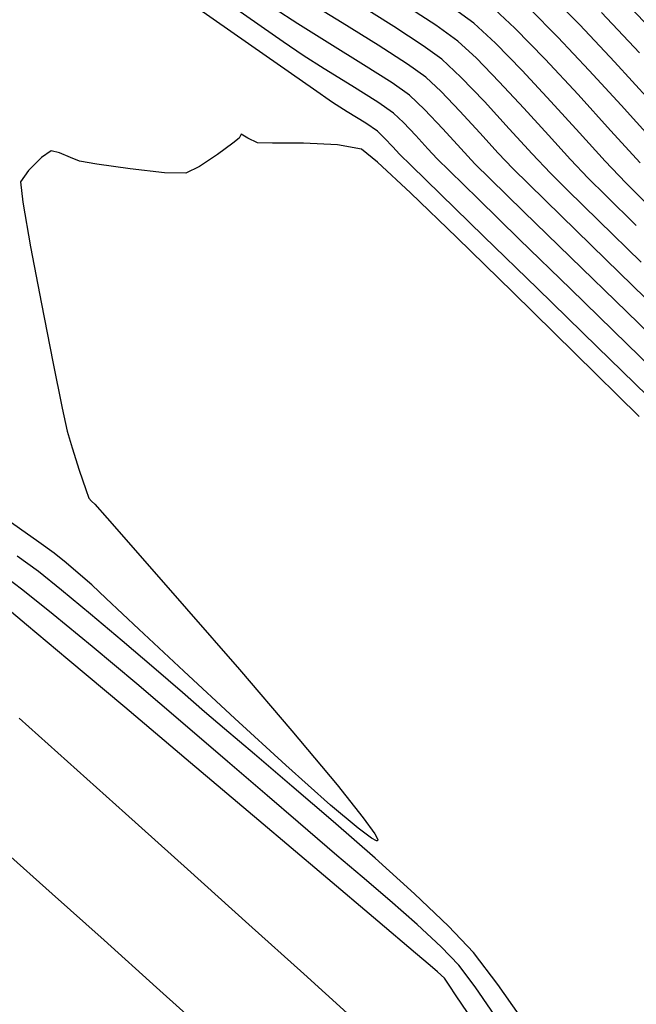
# Model space of a CAD drawing. Units: metres. Extents: x 751400 to 754535, y 8571653 to 8573688.
# Drawn here: x 751770 to 751781, y 8571771 to 8571788 of the extents above; entities that cross this region are included whole.
import ezdxf

# ---------------------------------------------------------------- set-up
doc = ezdxf.new("R2010")
doc.units = ezdxf.units.M
doc.layers.add('CONT-MJR', color=30, linetype='Continuous')
doc.layers.add('CONT-MNR', color=124, linetype='Continuous')

msp = doc.modelspace()

# ---------------------------------------------------------------- linework, layer by layer
at = {"layer": 'CONT-MJR'}
for points, elevation in [([(751774.8663209191, 8571787.722084748), (751774.4647434759, 8571787.979241109)], 1160), ([(751775.9644386729, 8571787.039726004), (751775.4021208361, 8571787.389129627)], 1160), ([(751776.9877018403, 8571786.290898997), (751776.7378098919, 8571786.528974239)], 1160), ([(751780.1054701318, 8571785.936908538), (751779.5594014854, 8571786.537352432)], 1155), ([(751777.5940406653, 8571785.633910414), (751777.2929565405, 8571785.96503774)], 1160), ([(751770.2556800597, 8571778.23085202), (751769.7621215488, 8571778.599736664)], 1165), ([(751771.4197861825, 8571777.28360977), (751770.7643280778, 8571777.824896254)], 1165), ([(751774.8714498959, 8571774.340959053), (751774.3509891189, 8571774.790152358)], 1165), ([(751775.5199752233, 8571773.782443373), (751775.1911016556, 8571774.063933738)], 1165), ([(751776.4043959791, 8571773.026977904), (751775.9407496823, 8571773.425058873)], 1165), ([(751776.8618850608, 8571772.623398118), (751776.4043959791, 8571773.026977904)], 1165), ([(751777.5622753667, 8571771.940532736), (751777.2641878744, 8571772.249517176)], 1165), ([(751777.8373449186, 8571771.577412037), (751777.5622753667, 8571771.940532736)], 1165), ([(751778.2372993813, 8571770.99544974), (751777.8373449186, 8571771.577412037)], 1165)]:
    msp.add_lwpolyline(points, dxfattribs=dict(at, elevation=elevation))
at = {"layer": 'CONT-MJR', "extrusion": (-0.6770178928524762, -0.7359665568200726, 0), "elevation": -6817516.541361799}
msp.add_lwpolyline([(-5249969.781987705, 1155), (-5249970.352440133, 1155)], dxfattribs=at)
at = {"layer": 'CONT-MJR', "extrusion": (-0.5278086923001196, -0.8493632817189813, 0), "elevation": -7677355.058925316}
msp.add_lwpolyline([(-3885733.469870205, 1160), (-3885734.100695589, 1160)], dxfattribs=at)
at = {"layer": 'CONT-MJR', "extrusion": (0.7165423014615901, 0.6975436403667715, 0), "elevation": 6517877.061059489}
msp.add_lwpolyline([(5617649.412620096, 1155.000000000001), (5617650.14222498, 1155.000000000001)], dxfattribs=at)
at = {"layer": 'CONT-MJR', "extrusion": (0.537284023365442, 0.8434013743386024, 0), "elevation": 7633374.18468578}
msp.add_lwpolyline([(3971434.776068152, 1160.000000000001), (3971435.346533434, 1160.000000000001)], dxfattribs=at)
at = {"layer": 'CONT-MJR', "extrusion": (0.7332563504527687, 0.679952295768377, 0), "elevation": 6379653.070980977}
msp.add_lwpolyline([(5774142.675912442, 1155), (5774143.486277369, 1155)], dxfattribs=at)
at = {"layer": 'CONT-MJR', "extrusion": (-0.5728633593605044, -0.8196508839147297, 0), "elevation": -7456537.752712964}
msp.add_lwpolyline([(-4294267.959056891, 1160), (-4294268.315598952, 1160)], dxfattribs=at)
at = {"layer": 'CONT-MJR', "extrusion": (0.7298055983612237, 0.6836547290852425, 0), "elevation": 6408793.288825089}
msp.add_lwpolyline([(5741781.283690067, 1160), (5741781.730194256, 1160)], dxfattribs=at)
at = {"layer": 'CONT-MJR', "extrusion": (0.7386976143364836, 0.6740369682544035, 0), "elevation": 6333038.77585598}
msp.add_lwpolyline([(5825229.506053526, 1155), (5825230.239112295, 1155)], dxfattribs=at)
at = {"layer": 'CONT-MJR', "extrusion": (0.730435443569877, 0.6829817441021957, 0), "elevation": 6403498.102687268}
msp.add_lwpolyline([(5747685.321771886, 1160), (5747685.669336406, 1160)], dxfattribs=at)
at = {"layer": 'CONT-MJR', "extrusion": (-0.7014873561153429, -0.7126818990337178, 0), "elevation": -6636318.926103773}
msp.add_lwpolyline([(-5477220.249454793, 1160.000000000001), (-5477220.610881794, 1160.000000000001)], dxfattribs=at)
at = {"layer": 'CONT-MJR', "extrusion": (0.6989322657986181, 0.7151878689027171, 0), "elevation": 6655878.700438781}
msp.add_lwpolyline([(5453433.84965513, 1160.000000000001), (5453434.631041809, 1160.000000000001)], dxfattribs=at)
at = {"layer": 'CONT-MJR', "extrusion": (-0.6981971263496668, -0.7159055613396696, 0), "elevation": -6661477.943262384}
msp.add_lwpolyline([(-5446591.747772513, 1160), (-5446592.846812372, 1160)], dxfattribs=at)
at = {"layer": 'CONT-MJR', "extrusion": (-0.6977920408261719, -0.7163004032943484, 0), "elevation": -6664557.908172362}
msp.add_lwpolyline([(-5442821.29379371, 1160), (-5442822.608177868, 1160)], dxfattribs=at)
at = {"layer": 'CONT-MJR', "extrusion": (-0.6974806879674281, -0.7166035793327322, 0), "elevation": -6666922.598383353}
msp.add_lwpolyline([(-5439923.095469145, 1160.000000000001), (-5439924.522888382, 1160.000000000001)], dxfattribs=at)
at = {"layer": 'CONT-MJR', "extrusion": (-0.6237926758153823, -0.7815898525435737, 0), "elevation": -7168563.662876924}
msp.add_lwpolyline([(-4759435.82504924, 1165), (-4759436.475835604, 1165)], dxfattribs=at)
at = {"layer": 'CONT-MJR', "extrusion": (-0.6432697669688234, -0.765639606410141, 0), "elevation": -7046484.01167805}
msp.add_lwpolyline([(-4938378.229611063, 1165), (-4938379.201780826, 1165)], dxfattribs=at)
at = {"layer": 'CONT-MJR', "extrusion": (-0.6472031277532085, -0.7623175922320461, 0), "elevation": -7020965.439237042}
msp.add_lwpolyline([(-4974590.50056984, 1165), (-4974591.517558999, 1165)], dxfattribs=at)
at = {"layer": 'CONT-MJR', "extrusion": (-0.6498576738623322, -0.7600559214440992, 0), "elevation": -7003574.519788109}
msp.add_lwpolyline([(-4999043.95360284, 1165), (-4999044.938095216, 1165)], dxfattribs=at)
at = {"layer": 'CONT-MJR', "extrusion": (-0.6518058529037286, -0.7583858715195338, 0), "elevation": -6990723.816736476}
msp.add_lwpolyline([(-5016997.931633022, 1165), (-5016998.806297624, 1165)], dxfattribs=at)
at = {"layer": 'CONT-MJR', "extrusion": (-0.6549221555742285, -0.7556963478395317, 0), "elevation": -6970012.583283873}
msp.add_lwpolyline([(-5045730.98073486, 1165), (-5045731.403724547, 1165)], dxfattribs=at)
at = {"layer": 'CONT-MJR', "extrusion": (-0.6473604549080997, -0.7621839944666762, 0), "elevation": -7019938.523767353}
msp.add_lwpolyline([(-4976035.554350736, 1165), (-4976036.106414885, 1165)], dxfattribs=at)
at = {"layer": 'CONT-MJR', "extrusion": (-0.6807580916228599, -0.7325083075911166, 0), "elevation": -6790672.83924432}
msp.add_lwpolyline([(-5284620.226931361, 1165), (-5284620.776143992, 1165)], dxfattribs=at)
at = {"layer": 'CONT-MNR'}
for points, elevation in [([(751775.6049222479, 8571787.742872588), (751774.9764391233, 8571788.132272612)], 1159), ([(751780.1681399003, 8571787.090291517), (751779.587562942, 8571787.70837089)], 1153), ([(751774.9535641051, 8571787.193824347), (751774.6196232341, 8571787.425231691)], 1161), ([(751778.6239619761, 8571786.942837633), (751778.1786312355, 8571787.400297632)], 1156), ([(751775.3051153542, 8571786.970011568), (751774.9535641051, 8571787.193824347)], 1161), ([(751780.7626847054, 8571786.440832827), (751780.1681399003, 8571787.090291517)], 1153), ([(751775.4423847344, 8571786.408407588), (751775.1278260795, 8571786.627476444)], 1162), ([(751775.6928888079, 8571786.250074247), (751775.4423847344, 8571786.408407588)], 1162), ([(751779.5839396223, 8571785.897482326), (751779.1061124965, 8571786.422889493)], 1156), ([(751776.6360966293, 8571786.067888007), (751776.4694465027, 8571786.226657704)], 1161), ([(751779.0624091128, 8571785.858056115), (751778.6528235076, 8571786.308426555)], 1157), ([(751773.91344212, 8571785.875435848), (751773.8832291544, 8571785.80825735)], 1163), ([(751774.0279280678, 8571785.808946736), (751773.91344212, 8571785.875435848)], 1163), ([(751776.3173818733, 8571785.810517466), (751776.2010831134, 8571785.924341166)], 1162), ([(751778.220248633, 8571785.558623495), (751777.91190858, 8571785.897610819)], 1159), ([(751773.8832291544, 8571785.80825735), (751773.7725930095, 8571785.722845983)], 1163), ([(751774.1854818609, 8571785.72909277), (751774.0279280678, 8571785.808946736)], 1163), ([(751775.5281021476, 8571785.697955728), (751774.9568700976, 8571785.724117003)], 1163), ([(751770.7327513304, 8571785.593843132), (751770.567735387, 8571785.481279384)], 1163), ([(751771.0540990536, 8571785.483626032), (751770.8716190902, 8571785.564438518)], 1163), ([(751776.1982158481, 8571785.406228863), (751775.9334483087, 8571785.621259186)], 1163), ([(751776.7609729342, 8571785.35011431), (751776.5661058353, 8571785.540851781)], 1162), ([(751777.1987633615, 8571785.460444374), (751777.0404571639, 8571785.629749717)], 1161), ([(751778.4640784145, 8571785.299629562), (751778.220248633, 8571785.558623495)], 1159), ([(751770.567735387, 8571785.481279384), (751770.3490949048, 8571785.267558131)], 1163), ([(751771.2035981902, 8571785.423845574), (751771.0540990536, 8571785.483626032)], 1163), ([(751772.0528948694, 8571785.294256156), (751771.4966416091, 8571785.374484982)], 1163), ([(751773.2170490159, 8571785.335238365), (751772.9850683527, 8571785.222251166)], 1163), ([(751776.7507037644, 8571784.892625429), (751776.1982158481, 8571785.406228863)], 1163), ([(751777.2535930002, 8571784.869410854), (751776.7609729342, 8571785.35011431)], 1162), ([(751772.9850683527, 8571785.222251166), (751772.6298673307, 8571785.228423437)], 1163), ([(751779.3778710653, 8571784.941154232), (751779.096735941, 8571785.219222156)], 1158), ([(751780.719947232, 8571784.703434076), (751780.3620509938, 8571785.058407346)], 1156), ([(751777.9803666843, 8571784.160808846), (751777.2535930002, 8571784.869410854)], 1162), ([(751780.5354925889, 8571784.345599705), (751780.0225541713, 8571784.848240716)], 1157), ([(751770.2556221349, 8571784.737330293), (751770.3865531702, 8571783.987755463)], 1163), ([(751778.5796173924, 8571784.111583626), (751777.884500652, 8571784.789531752)], 1161), ([(751778.877694637, 8571783.286375726), (751777.9803666843, 8571784.160808846)], 1162), ([(751780.9296159529, 8571781.288285874), (751779.8819775097, 8571782.308178924)], 1162), ([(751770.9158314007, 8571781.281344077), (751770.9989318383, 8571780.89329961)], 1163), ([(751771.200769909, 8571780.243567795), (751771.3094521702, 8571779.918758638)], 1163), ([(751771.3094521702, 8571779.918758638), (751771.3596616299, 8571779.774811681)], 1163), ([(751771.6714403904, 8571779.434634361), (751772.2237867963, 8571778.807335002)], 1163), ([(751770.7822521816, 8571778.849679736), (751770.5235517435, 8571779.03392066)], 1163), ([(751770.5189661206, 8571778.540265877), (751770.1616717748, 8571778.802133773)], 1164), ([(751770.9047494002, 8571778.231614918), (751770.5189661206, 8571778.540265877)], 1164), ([(751771.4129013619, 8571778.317230066), (751771.2201507774, 8571778.483839704)], 1163), ([(751773.0006429341, 8571777.919750452), (751773.8862577213, 8571776.899070868)], 1163), ([(751771.9214573009, 8571777.379213113), (751771.389076927, 8571777.829536859)], 1164), ([(751772.9517679457, 8571776.871832157), (751772.199697572, 8571777.577410327)], 1163), ([(751772.9284109916, 8571776.514554221), (751772.4513991224, 8571776.925825097)], 1164), ([(751773.8862577213, 8571776.899070868), (751774.7648800757, 8571775.872486405)], 1163), ([(751773.6348998861, 8571775.906229516), (751773.3020015088, 8571776.190581901)], 1164), ([(751774.7648800757, 8571775.872486405), (751775.5207589148, 8571774.967187215)], 1163), ([(751774.7650563075, 8571774.946615724), (751774.1403968645, 8571775.478071488)], 1164), ([(751775.4554420782, 8571774.352370132), (751774.7650563075, 8571774.946615724)], 1164), ([(751775.5207589148, 8571774.967187215), (751775.9593019274, 8571774.415745046)], 1163), ([(751776.1581180394, 8571773.735842617), (751775.4554420782, 8571774.352370132)], 1164), ([(751776.0996889274, 8571774.069925629), (751775.8727433461, 8571774.238650046)], 1163), ([(751776.1827113952, 8571774.027208744), (751776.0996889274, 8571774.069925629)], 1163), ([(751776.2012817168, 8571774.029205285), (751776.1827113952, 8571774.027208744)], 1163), ([(751776.202549711, 8571774.049278544), (751776.2012817168, 8571774.029205285)], 1163), ([(751770.7486686165, 8571773.139860673), (751769.9510371551, 8571773.85233402)], 1168), ([(751775.6878725049, 8571771.13860839), (751774.9621537942, 8571771.797403296)], 1167), ([(751777.2023000713, 8571771.832751082), (751777.0802018024, 8571771.937285572)], 1166), ([(751773.323143731, 8571770.82295068), (751772.4960209588, 8571771.571137197)], 1168), ([(751777.789915418, 8571771.029413804), (751777.6100576284, 8571771.287166215)], 1166)]:
    msp.add_lwpolyline(points, dxfattribs=dict(at, elevation=elevation))
at = {"layer": 'CONT-MNR', "extrusion": (0.7109476725593298, 0.703244912446917, 0), "elevation": 6562542.044542333}
msp.add_lwpolyline([(5565407.350703875, 1153), (5565408.103782696, 1153)], dxfattribs=at)
at = {"layer": 'CONT-MNR', "extrusion": (0.724194655105324, 0.6895956072343274, 0), "elevation": 6455502.725040397}
msp.add_lwpolyline([(5689218.053576266, 1151), (5689218.948041962, 1151)], dxfattribs=at)
at = {"layer": 'CONT-MNR', "extrusion": (-0.573206221247641, -0.8194111470580571, 0), "elevation": -7454739.692666651}
msp.add_lwpolyline([(-4297389.47353425, 1162), (-4297390.914503457, 1162)], dxfattribs=at)
at = {"layer": 'CONT-MNR', "extrusion": (0.5719562726597512, 0.8202841106379938, 0), "elevation": 7461283.234004023}
msp.add_lwpolyline([(4286018.810509384, 1161.000000000001), (4286019.776755645, 1161.000000000001)], dxfattribs=at)
at = {"layer": 'CONT-MNR', "extrusion": (-0.5330283060851099, -0.8460974086427867, 0), "elevation": -7653285.481024134}
msp.add_lwpolyline([(-3932929.341046968, 1158), (-3932930.06900799, 1158)], dxfattribs=at)
at = {"layer": 'CONT-MNR', "extrusion": (-0.5464629861228735, -0.8374832564282539, 0), "elevation": -7589547.076849494}
msp.add_lwpolyline([(-4054563.908430018, 1157), (-4054564.617059577, 1157)], dxfattribs=at)
at = {"layer": 'CONT-MNR', "extrusion": (-0.588018794915563, -0.8088472642137384, 0), "elevation": -7375326.544119997}
msp.add_lwpolyline([(-4432298.870175078, 1156), (-4432299.31636296, 1156)], dxfattribs=at)
at = {"layer": 'CONT-MNR', "extrusion": (0.7109476731924806, 0.7032449118068311, 0), "elevation": 6562541.632970804}
msp.add_lwpolyline([(5565407.465282025, 1154), (5565408.143068021, 1154)], dxfattribs=at)
at = {"layer": 'CONT-MNR', "extrusion": (0.7288734122796673, 0.6846484856273285, 0), "elevation": 6416614.036156138}
msp.add_lwpolyline([(5733042.369278511, 1152), (5733043.30205359, 1152)], dxfattribs=at)
at = {"layer": 'CONT-MNR', "extrusion": (-0.5301698632678757, -0.8478914530071181, 0), "elevation": -7666514.333842597}
msp.add_lwpolyline([(-3907078.714221607, 1159), (-3907079.425607183, 1159)], dxfattribs=at)
at = {"layer": 'CONT-MNR', "extrusion": (-0.5464629862400746, -0.8374832563517792, 0), "elevation": -7589546.673012871}
msp.add_lwpolyline([(-4054563.893308738, 1158), (-4054564.483872726, 1158)], dxfattribs=at)
at = {"layer": 'CONT-MNR', "extrusion": (0.5838344687271354, 0.8118727197819272, 0), "elevation": 7398114.021356096}
msp.add_lwpolyline([(4394157.285269289, 1157), (4394157.740258345, 1157)], dxfattribs=at)
at = {"layer": 'CONT-MNR', "extrusion": (0.6770178922911371, 0.7359665573364501, 0), "elevation": 6817516.141184397}
msp.add_lwpolyline([(5249969.840909331, 1156), (5249970.340073027, 1156)], dxfattribs=at)
at = {"layer": 'CONT-MNR', "extrusion": (0.7288734114781651, 0.6846484864806038, 0), "elevation": 6416613.224403967}
msp.add_lwpolyline([(5733042.727597578, 1154.000000000001), (5733043.490808018, 1154.000000000001)], dxfattribs=at)
at = {"layer": 'CONT-MNR', "extrusion": (0.5420184399543504, 0.8403665930708173, 0), "elevation": 7610920.312564563}
msp.add_lwpolyline([(4014298.616065984, 1159), (4014299.204833859, 1159)], dxfattribs=at)
at = {"layer": 'CONT-MNR', "extrusion": (-0.5838344683265545, -0.8118727200699931, 0), "elevation": -7398113.621401843}
msp.add_lwpolyline([(-4394157.322993134, 1158), (-4394157.702175949, 1158)], dxfattribs=at)
at = {"layer": 'CONT-MNR', "extrusion": (-0.677017893765103, -0.7359665559805444, 0), "elevation": -6817515.72648828}
msp.add_lwpolyline([(-5249969.9186847, 1157), (-5249970.346559665, 1157)], dxfattribs=at)
at = {"layer": 'CONT-MNR', "extrusion": (-0.5729194419182242, -0.8196116843189285, 0), "elevation": -7456243.062050558}
msp.add_lwpolyline([(-4294779.532109291, 1162), (-4294780.503388451, 1162)], dxfattribs=at)
at = {"layer": 'CONT-MNR', "extrusion": (0.7165423017501906, 0.6975436400703104, 0), "elevation": 6517876.244533598}
msp.add_lwpolyline([(5617649.681178451, 1157), (5617650.228427701, 1157)], dxfattribs=at)
at = {"layer": 'CONT-MNR', "extrusion": (-0.5788610498382751, -0.8154261983650819, 0), "elevation": -7424833.976073049}
msp.add_lwpolyline([(-4348854.857988718, 1159), (-4348855.229932163, 1159)], dxfattribs=at)
at = {"layer": 'CONT-MNR', "extrusion": (0.6825653790973171, 0.7308245365734075, 0), "elevation": 6777609.499915331}
msp.add_lwpolyline([(5301387.414776511, 1158), (5301387.856122499, 1158)], dxfattribs=at)
at = {"layer": 'CONT-MNR', "extrusion": (0.5270122301996029, 0.8498576993944581, 0), "elevation": 7680993.934191258}
msp.add_lwpolyline([(3878533.991379403, 1161.000000000001), (3878534.536594792, 1161.000000000001)], dxfattribs=at)
at = {"layer": 'CONT-MNR', "extrusion": (0.6825653784313934, 0.7308245371953577, 0), "elevation": 6777609.100630029}
msp.add_lwpolyline([(5301387.486610441, 1159), (5301387.839722523, 1159)], dxfattribs=at)
at = {"layer": 'CONT-MNR', "extrusion": (0.7228572181721911, 0.6909974255642066, 0), "elevation": 6466510.4961575}
msp.add_lwpolyline([(5676701.029625846, 1158), (5676701.600223337, 1158)], dxfattribs=at)
at = {"layer": 'CONT-MNR', "extrusion": (0.733256350868732, 0.6799522953198048, 0), "elevation": 6379652.657242257}
msp.add_lwpolyline([(5774142.904099428, 1156), (5774143.613194057, 1156)], dxfattribs=at)
at = {"layer": 'CONT-MNR', "extrusion": (0.7376022091352262, 0.6752355004580506, 0), "elevation": 6342489.246990664}
msp.add_lwpolyline([(5814939.821146947, 1154), (5814940.613614483, 1154)], dxfattribs=at)
at = {"layer": 'CONT-MNR', "extrusion": (-0.532456541662327, -0.8464573416546133, 0), "elevation": -7655939.694434202}
msp.add_lwpolyline([(-3927757.260668653, 1161.000000000001), (-3927757.774424871, 1161.000000000001)], dxfattribs=at)
at = {"layer": 'CONT-MNR', "extrusion": (0.733256348494209, 0.6799522978804757, 0), "elevation": 6379652.267200298}
msp.add_lwpolyline([(5774143.106104678, 1157), (5774143.713929006, 1157)], dxfattribs=at)
at = {"layer": 'CONT-MNR', "extrusion": (0.722857218059343, 0.6909974256822577, 0), "elevation": 6466510.089199446}
msp.add_lwpolyline([(5676701.19764268, 1159), (5676701.654166305, 1159)], dxfattribs=at)
at = {"layer": 'CONT-MNR', "extrusion": (0.5655183348598535, 0.8247357230879105, 0), "elevation": 7494601.688985741}
msp.add_lwpolyline([(4227485.363544653, 1161), (4227485.686197017, 1161)], dxfattribs=at)
at = {"layer": 'CONT-MNR', "extrusion": (0.7373763368947932, 0.6754821520866533, 0), "elevation": 6344432.039571247}
msp.add_lwpolyline([(5812819.240737944, 1158.000000000001), (5812819.85545158, 1158.000000000001)], dxfattribs=at)
at = {"layer": 'CONT-MNR', "extrusion": (0.7404108455708557, 0.6721545802574365, 0), "elevation": 6318191.734727396}
msp.add_lwpolyline([(5841330.262437291, 1154.000000000001), (5841331.027683252, 1154.000000000001)], dxfattribs=at)
at = {"layer": 'CONT-MNR', "extrusion": (-0.5283955300623158, -0.8489983296863218, 0), "elevation": -7674667.124473162}
msp.add_lwpolyline([(-3891036.868403136, 1162), (-3891037.231627476, 1162)], dxfattribs=at)
at = {"layer": 'CONT-MNR', "extrusion": (0.7373763372490448, 0.6754821516999416, 0), "elevation": 6344431.625137256}
msp.add_lwpolyline([(5812819.527326787, 1159), (5812820.019146851, 1159)], dxfattribs=at)
at = {"layer": 'CONT-MNR', "extrusion": (0.5564128828755005, 0.8309059536254235, 0), "elevation": 7540645.921059526}
msp.add_lwpolyline([(4144796.796280441, 1162), (4144797.036761866, 1162)], dxfattribs=at)
at = {"layer": 'CONT-MNR', "extrusion": (0.7298056005202581, 0.6836547267804601, 0), "elevation": 6408792.861626131}
msp.add_lwpolyline([(5741781.530286998, 1161.000000000001), (5741781.828055613, 1161.000000000001)], dxfattribs=at)
at = {"layer": 'CONT-MNR', "extrusion": (0.7398741388256399, 0.6727453148829933, 0), "elevation": 6322849.012992623}
msp.add_lwpolyline([(5836288.02920491, 1161), (5836288.327667949, 1161)], dxfattribs=at)
at = {"layer": 'CONT-MNR', "extrusion": (0.7397556548812658, 0.6728755985107423, 0), "elevation": 6323877.940092648}
msp.add_lwpolyline([(5835173.223212917, 1158), (5835173.795958525, 1158)], dxfattribs=at)
at = {"layer": 'CONT-MNR', "extrusion": (0.738697614760152, 0.6740369677900924, 0), "elevation": 6333037.948538374}
msp.add_lwpolyline([(5825230.338066658, 1157), (5825230.887906539, 1157)], dxfattribs=at)
at = {"layer": 'CONT-MNR', "extrusion": (0.7386976144276999, 0.6740369681544369, 0), "elevation": 6333038.363239596}
msp.add_lwpolyline([(5825229.920926805, 1156.000000000001), (5825230.562376129, 1156.000000000001)], dxfattribs=at)
at = {"layer": 'CONT-MNR', "extrusion": (-0.5920540066416139, 0.8058982896244489, 0), "elevation": 6462896.778917075}
msp.add_lwpolyline([(-5680813.278801573, 1163.000000000001), (-5680812.959222894, 1163.000000000001)], dxfattribs=at)
at = {"layer": 'CONT-MNR', "extrusion": (-0.01306294422225684, -0.9999146761040395, 0), "elevation": -8580874.735191708}
msp.add_lwpolyline([(639737.533790334, 1163), (639737.2823151969, 1163)], dxfattribs=at)
at = {"layer": 'CONT-MNR', "extrusion": (-0.003251854092698783, -0.9999947127085023, 0), "elevation": -8574185.065057512}
msp.add_lwpolyline([(723896.7855280531, 1163.000000000001), (723896.2655907475, 1163.000000000001)], dxfattribs=at)
at = {"layer": 'CONT-MNR', "extrusion": (-0.1859137357134057, -0.9825660704874183, 0), "elevation": -8562111.187148005}
msp.add_lwpolyline([(-854943.1617674354, 1163.000000000001), (-854943.5743057606, 1163.000000000001)], dxfattribs=at)
at = {"layer": 'CONT-MNR', "extrusion": (0.7365448139838872, 0.6763887469447146, 0), "elevation": 6351576.411297917}
msp.add_lwpolyline([(5805011.14092047, 1162), (5805011.344020673, 1162)], dxfattribs=at)
at = {"layer": 'CONT-MNR', "extrusion": (0.7332420050936804, 0.6799677653875948, 0), "elevation": 6379772.016308567}
msp.add_lwpolyline([(5774009.385481436, 1162), (5774009.549238122, 1162)], dxfattribs=at)
at = {"layer": 'CONT-MNR', "extrusion": (-0.2071523975148934, -0.9783086855404237, 0), "elevation": -8541583.406717982}
msp.add_lwpolyline([(-1040201.957415742, 1163), (-1040202.099362514, 1163)], dxfattribs=at)
at = {"layer": 'CONT-MNR', "extrusion": (0.5541890311056674, -0.8323908443767036, 0), "elevation": -6718451.162247323}
msp.add_lwpolyline([(5376158.910700933, 1163), (5376158.55270074, 1163)], dxfattribs=at)
at = {"layer": 'CONT-MNR', "extrusion": (0.7281006701195543, 0.6854702139199458, 0), "elevation": 6423074.312011354}
msp.add_lwpolyline([(5725800.383976413, 1158.000000000001), (5725800.828571608, 1158.000000000001)], dxfattribs=at)
at = {"layer": 'CONT-MNR', "extrusion": (-0.1661013532228789, -0.9861086859254048, 0), "elevation": -8577582.274574554}
msp.add_lwpolyline([(-682456.7475686055, 1163.000000000001), (-682457.0447401275, 1163.000000000001)], dxfattribs=at)
at = {"layer": 'CONT-MNR', "extrusion": (-0.7007132914481464, -0.7134429782315508, 0), "elevation": -6642260.423042482}
msp.add_lwpolyline([(-5470013.551250847, 1161), (-5470013.839923037, 1161)], dxfattribs=at)
at = {"layer": 'CONT-MNR', "extrusion": (0.7262147412587382, 0.6874679262180194, 0), "elevation": 6438780.875032458}
msp.add_lwpolyline([(5708132.275170982, 1157.000000000001), (5708132.706277565, 1157.000000000001)], dxfattribs=at)
at = {"layer": 'CONT-MNR', "extrusion": (0.7262147417738092, 0.6874679256739181, 0), "elevation": 6438781.274923468}
msp.add_lwpolyline([(5708131.786670304, 1156), (5708132.289604043, 1156)], dxfattribs=at)
at = {"layer": 'CONT-MNR', "extrusion": (0.8211276436102871, -0.5707445951553264, 0), "elevation": -4275000.697002474}
msp.add_lwpolyline([(7467598.701827333, 1163), (7467598.470119587, 1163)], dxfattribs=at)
at = {"layer": 'CONT-MNR', "extrusion": (-0.1133647254393546, -0.9935534404480013, 0), "elevation": -8601751.202259196}
msp.add_lwpolyline([(-224811.7961060099, 1163.000000000001), (-224812.3768220919, 1163.000000000001)], dxfattribs=at)
at = {"layer": 'CONT-MNR', "extrusion": (-0.698745517577848, -0.7153703248422214, 0), "elevation": -6657301.896373929}
msp.add_lwpolyline([(-5451696.60988286, 1161), (-5451697.28056506, 1161)], dxfattribs=at)
at = {"layer": 'CONT-MNR', "extrusion": (-0.7023994212803518, -0.7117830097614208, 0), "elevation": -6629299.897698741}
msp.add_lwpolyline([(-5485713.517885612, 1159), (-5485713.89596368, 1159)], dxfattribs=at)
at = {"layer": 'CONT-MNR', "extrusion": (0.9935590565049623, 0.113315494249326, 0), "elevation": 1718244.169993834}
msp.add_lwpolyline([(8431387.48027786, 1163), (8431387.138107758, 1163)], dxfattribs=at)
at = {"layer": 'CONT-MNR', "extrusion": (-0.6992451248296279, -0.7148819870454131, 0), "elevation": -6653492.331812757}
msp.add_lwpolyline([(-5456345.062402833, 1159), (-5456345.821559547, 1159)], dxfattribs=at)
at = {"layer": 'CONT-MNR', "extrusion": (-0.7039665091758436, -0.7102331687261424, 0), "elevation": -6617193.872550337}
msp.add_lwpolyline([(-5500310.349418745, 1157), (-5500310.76218559, 1157)], dxfattribs=at)
at = {"layer": 'CONT-MNR', "extrusion": (-0.6931738028885485, -0.7207704759415634, 0), "elevation": -6699401.425934859}
msp.add_lwpolyline([(-5399877.166454952, 1163), (-5399878.245157223, 1163)], dxfattribs=at)
at = {"layer": 'CONT-MNR', "extrusion": (-0.6995641025430079, -0.7145698471340615, 0), "elevation": -6651056.920857342}
msp.add_lwpolyline([(-5459313.425768078, 1158), (-5459314.164426364, 1158)], dxfattribs=at)
at = {"layer": 'CONT-MNR', "extrusion": (-0.6982738250488795, -0.7158307518202937, 0), "elevation": -6660894.735961441}
msp.add_lwpolyline([(-5447304.981370822, 1159), (-5447306.028298765, 1159)], dxfattribs=at)
at = {"layer": 'CONT-MNR', "extrusion": (-0.6983491375435245, -0.7157572787560149, 0), "elevation": -6660321.942466728}
msp.add_lwpolyline([(-5448005.323409651, 1158), (-5448006.320476525, 1158)], dxfattribs=at)
at = {"layer": 'CONT-MNR', "extrusion": (0.6985314616397316, 0.7155793436785751, 0), "elevation": 6658931.928161817}
msp.add_lwpolyline([(5449703.124040253, 1163), (5449704.437373346, 1163)], dxfattribs=at)
at = {"layer": 'CONT-MNR', "extrusion": (0.6979139002090665, 0.7161816724092911, 0), "elevation": 6663631.401159757}
msp.add_lwpolyline([(5443956.051070965, 1161), (5443957.240633572, 1161)], dxfattribs=at)
at = {"layer": 'CONT-MNR', "extrusion": (0.9825749441911675, 0.1858668314889023, 0), "elevation": 2331881.075623469}
msp.add_lwpolyline([(8282690.993631742, 1163), (8282690.01743448, 1163)], dxfattribs=at)
at = {"layer": 'CONT-MNR', "extrusion": (0.6977505427326094, 0.7163408267831377, 0), "elevation": 6664873.595057577}
msp.add_lwpolyline([(5442434.81294758, 1159.000000000001), (5442436.054335464, 1159.000000000001)], dxfattribs=at)
at = {"layer": 'CONT-MNR', "extrusion": (0.701340636458452, 0.7128262843442669, 0), "elevation": 6637445.177477249}
msp.add_lwpolyline([(5475850.994252201, 1163.000000000001), (5475852.4523631, 1163.000000000001)], dxfattribs=at)
at = {"layer": 'CONT-MNR', "extrusion": (0.6977420536540753, 0.716349095457371, 0), "elevation": 6664936.941668275}
msp.add_lwpolyline([(5442356.152746795, 1162), (5442357.554692968, 1162)], dxfattribs=at)
at = {"layer": 'CONT-MNR', "extrusion": (-0.6976828051824404, -0.7164068001860123, 0), "elevation": -6665387.415184675}
msp.add_lwpolyline([(-5441804.581721549, 1161), (-5441805.908153311, 1161)], dxfattribs=at)
at = {"layer": 'CONT-MNR', "extrusion": (0.9812473589442746, 0.1927527446364537, 0), "elevation": 2389907.589562727}
msp.add_lwpolyline([(8266133.617908081, 1163), (8266132.630590647, 1163)], dxfattribs=at)
at = {"layer": 'CONT-MNR', "extrusion": (0.6974568453544835, 0.7166267849223696, 0), "elevation": 6667103.204300622}
msp.add_lwpolyline([(5439700.941459187, 1161), (5439702.323046023, 1161)], dxfattribs=at)
at = {"layer": 'CONT-MNR', "extrusion": (0.7028501602514551, 0.7113379311090504, 0), "elevation": 6625822.166754548}
msp.add_lwpolyline([(5489907.703901299, 1163.000000000001), (5489909.216900848, 1163.000000000001)], dxfattribs=at)
at = {"layer": 'CONT-MNR', "extrusion": (0.980131864759937, 0.198346988084541, 0), "elevation": 2437021.629280163}
msp.add_lwpolyline([(8252365.268914462, 1163), (8252364.474713377, 1163)], dxfattribs=at)
at = {"layer": 'CONT-MNR', "extrusion": (0.959216103378109, 0.2826737819821943, 0), "elevation": 3144128.57165978}
msp.add_lwpolyline([(8009684.316029183, 1163.000000000001), (8009684.024459086, 1163.000000000001)], dxfattribs=at)
at = {"layer": 'CONT-MNR', "extrusion": (0.9516733810635591, 0.3071119922358192, 0), "elevation": 3347937.148032652}
msp.add_lwpolyline([(7926657.523800648, 1163.000000000001), (7926657.134956019, 1163.000000000001)], dxfattribs=at)
at = {"layer": 'CONT-MNR', "extrusion": (0.7186214170426197, 0.6954015091784438, 0), "elevation": 6501067.591521402}
msp.add_lwpolyline([(5637081.590286611, 1163), (5637081.519815684, 1163)], dxfattribs=at)
at = {"layer": 'CONT-MNR', "extrusion": (-0.700198412267967, -0.7139483058719436, 0), "elevation": -6646196.75911572}
msp.add_lwpolyline([(-5465220.629553497, 1163), (-5465220.558557348, 1163)], dxfattribs=at)
at = {"layer": 'CONT-MNR', "extrusion": (0.7490995100732866, 0.6624574884533816, 0), "elevation": 6241591.266607201}
msp.add_lwpolyline([(5923099.32173781, 1163), (5923099.001588072, 1163)], dxfattribs=at)
at = {"layer": 'CONT-MNR', "extrusion": (-0.5768977313442303, -0.816816385468534, 0), "elevation": -7435264.277050504}
msp.add_lwpolyline([(-4330981.396503544, 1163), (-4330982.196098423, 1163)], dxfattribs=at)
at = {"layer": 'CONT-MNR', "extrusion": (-0.6326085349259022, -0.7744717177140193, 0), "elevation": -7114176.90273682}
msp.add_lwpolyline([(-4840354.996158571, 1163), (-4840355.250746675, 1163)], dxfattribs=at)
at = {"layer": 'CONT-MNR', "extrusion": (0.7524844002251728, 0.6586100723628225, 0), "elevation": 6211156.73149917}
msp.add_lwpolyline([(5955005.075991744, 1163), (5955003.896452939, 1163)], dxfattribs=at)
at = {"layer": 'CONT-MNR', "extrusion": (-0.6479555202866807, -0.7616781759575477, 0), "elevation": -7016050.912372531}
msp.add_lwpolyline([(-4981523.455576707, 1163), (-4981523.771625292, 1163)], dxfattribs=at)
at = {"layer": 'CONT-MNR', "extrusion": (-0.638750512382615, -0.7694139217163586, 0), "elevation": -7075439.555872769}
msp.add_lwpolyline([(-4896804.107942775, 1164), (-4896804.737418683, 1164)], dxfattribs=at)
at = {"layer": 'CONT-MNR', "extrusion": (-0.6833314986568904, -0.7301082542632484, 0), "elevation": -6772035.189349704}
msp.add_lwpolyline([(-5308491.2814893, 1163), (-5308491.60978903, 1163)], dxfattribs=at)
at = {"layer": 'CONT-MNR', "extrusion": (-0.685761610960471, -0.7278262244058672, 0), "elevation": -6754301.025353333}
msp.add_lwpolyline([(-5331036.478560574, 1163), (-5331037.230253557, 1163)], dxfattribs=at)
at = {"layer": 'CONT-MNR', "extrusion": (0.6365040469039686, 0.771273361574786, 0), "elevation": 7089688.614639889}
msp.add_lwpolyline([(4876150.742778487, 1166), (4876151.166992707, 1166)], dxfattribs=at)
at = {"layer": 'CONT-MNR', "extrusion": (-0.642919268798428, -0.7659339487238406, 0), "elevation": -7048743.128306199}
msp.add_lwpolyline([(-4935153.706090271, 1166), (-4935154.610547661, 1166)], dxfattribs=at)
at = {"layer": 'CONT-MNR', "extrusion": (-0.6500903032658205, -0.759856958644029, 0), "elevation": -7002044.325949467}
msp.add_lwpolyline([(-5001189.532724096, 1164), (-5001190.23014723, 1164)], dxfattribs=at)
at = {"layer": 'CONT-MNR', "extrusion": (-0.6445919999379643, -0.7645267514063686, 0), "elevation": -7037938.457389552}
msp.add_lwpolyline([(-4950548.630794691, 1166), (-4950549.874668217, 1166)], dxfattribs=at)
at = {"layer": 'CONT-MNR', "extrusion": (-0.6809426103108619, -0.7323367814489654, 0), "elevation": -6789341.721754209}
msp.add_lwpolyline([(-5286335.967280285, 1163), (-5286337.134229537, 1163)], dxfattribs=at)
at = {"layer": 'CONT-MNR', "extrusion": (0.6551544008633385, 0.7554950105919959, 0), "elevation": 6968461.731153743}
msp.add_lwpolyline([(5047875.915716906, 1164), (5047876.410214569, 1164)], dxfattribs=at)
at = {"layer": 'CONT-MNR', "extrusion": (-0.6453672305382497, -0.7638724617024689, 0), "elevation": -7032912.829063573}
msp.add_lwpolyline([(-4957684.168265495, 1166.000000000001), (-4957685.610711826, 1166.000000000001)], dxfattribs=at)
at = {"layer": 'CONT-MNR', "extrusion": (-0.6671379049187813, -0.7449342359031293, 0), "elevation": -6886943.857980683}
msp.add_lwpolyline([(-5158536.294067548, 1167), (-5158537.381658108, 1167)], dxfattribs=at)
at = {"layer": 'CONT-MNR', "extrusion": (0.675329702132877, 0.7375159614660008, 0), "elevation": 6829516.855778025}
msp.add_lwpolyline([(5234328.64448435, 1163), (5234329.803361405, 1163)], dxfattribs=at)
at = {"layer": 'CONT-MNR', "extrusion": (0.6463202690567804, 0.7630662551878252, 0), "elevation": 7026719.479054074}
msp.add_lwpolyline([(4966458.755221795, 1164.000000000001), (4966459.417676694, 1164.000000000001)], dxfattribs=at)
at = {"layer": 'CONT-MNR', "extrusion": (-0.6675858079633182, -0.7445328663034048, 0), "elevation": -6883840.12845856}
msp.add_lwpolyline([(-5162676.052819351, 1167), (-5162677.356373689, 1167)], dxfattribs=at)
at = {"layer": 'CONT-MNR', "extrusion": (-0.6458207564866615, -0.7634890637664671, 0), "elevation": -7029967.376683768}
msp.add_lwpolyline([(-4961858.418873055, 1166), (-4961859.919046407, 1166)], dxfattribs=at)
at = {"layer": 'CONT-MNR', "extrusion": (-0.6648217516585267, -0.7470020338136224, 0), "elevation": -6902929.725463721}
msp.add_lwpolyline([(-5137124.458239484, 1163), (-5137125.46538771, 1163)], dxfattribs=at)
at = {"layer": 'CONT-MNR', "extrusion": (-0.6436901266804517, -0.7652862345646263, 0), "elevation": -7043771.537396032}
msp.add_lwpolyline([(-4942242.718664589, 1163.000000000001), (-4942243.318888948, 1163.000000000001)], dxfattribs=at)
at = {"layer": 'CONT-MNR', "extrusion": (-0.6681139375593661, -0.7440589804840202, 0), "elevation": -6880175.119111978}
msp.add_lwpolyline([(-5167557.913904251, 1167), (-5167559.314694246, 1167)], dxfattribs=at)
at = {"layer": 'CONT-MNR', "extrusion": (0.6461274589458301, 0.7632295243216191, 0), "elevation": 7027973.234121942}
msp.add_lwpolyline([(4964681.101158668, 1166.000000000001), (4964682.518212527, 1166.000000000001)], dxfattribs=at)
at = {"layer": 'CONT-MNR', "extrusion": (0.8134524062874481, 0.5816314835917674, 0), "elevation": 5597147.833526954}
msp.add_lwpolyline([(6535473.958103588, 1163), (6535473.626126725, 1163)], dxfattribs=at)
at = {"layer": 'CONT-MNR', "extrusion": (0.8871352743120426, 0.4615094853535481, 0), "elevation": 4622882.217719644}
msp.add_lwpolyline([(7257371.382893739, 1163), (7257371.274207808, 1163)], dxfattribs=at)
at = {"layer": 'CONT-MNR', "extrusion": (-0.6707742173431852, -0.7416616137752023, 0), "elevation": -6861627.605919827}
msp.add_lwpolyline([(-5192160.408318498, 1164), (-5192161.300275157, 1164)], dxfattribs=at)
at = {"layer": 'CONT-MNR', "extrusion": (-0.668841366711701, -0.7434051561397889, 0), "elevation": -6875117.546500124}
msp.add_lwpolyline([(-5174283.420073355, 1167), (-5174284.799371604, 1167)], dxfattribs=at)
at = {"layer": 'CONT-MNR', "extrusion": (-0.6463654330972682, -0.7630279987634667, 0), "elevation": -7026424.705779713}
msp.add_lwpolyline([(-4966871.270520195, 1166), (-4966872.463607754, 1166)], dxfattribs=at)
at = {"layer": 'CONT-MNR', "extrusion": (0.6673170540691487, 0.74477375715614, 0), "elevation": 6885701.128201015}
msp.add_lwpolyline([(5160190.108358549, 1168), (5160191.274834871, 1168)], dxfattribs=at)
at = {"layer": 'CONT-MNR', "extrusion": (-0.6893986756124727, -0.7243821271012757, 0), "elevation": -6727513.202223114}
msp.add_lwpolyline([(-5364794.574285141, 1164), (-5364795.356949306, 1164)], dxfattribs=at)
at = {"layer": 'CONT-MNR', "extrusion": (0.6699866889844629, 0.7423731114363158, 0), "elevation": 6867132.117515187}
msp.add_lwpolyline([(5184875.487518602, 1167), (5184876.72659932, 1167)], dxfattribs=at)
at = {"layer": 'CONT-MNR', "extrusion": (-0.6466004336256465, -0.7628288662833401, 0), "elevation": -7024894.455231329}
msp.add_lwpolyline([(-4969034.516414884, 1166), (-4969035.344689202, 1166)], dxfattribs=at)
at = {"layer": 'CONT-MNR', "extrusion": (0.7244897119455318, 0.6892856137227009, 0), "elevation": 6453054.518147652}
msp.add_lwpolyline([(5691971.115291961, 1164), (5691971.723065725, 1164)], dxfattribs=at)
at = {"layer": 'CONT-MNR', "extrusion": (-0.6687691375963943, -0.7434701343016914, 0), "elevation": -6875618.405029419}
msp.add_lwpolyline([(-5173615.882721693, 1168), (-5173617.064465718, 1168)], dxfattribs=at)
at = {"layer": 'CONT-MNR', "extrusion": (-0.6471302060221933, -0.7623794963492091, 0), "elevation": -7021440.829161814}
msp.add_lwpolyline([(-4973913.107979738, 1166), (-4973913.430593843, 1166)], dxfattribs=at)
at = {"layer": 'CONT-MNR', "extrusion": (0.7939381266305914, 0.6079985617436173, 0), "elevation": 5808490.206005261}
msp.add_lwpolyline([(6348376.229197378, 1164.000000000001), (6348376.904236607, 1164.000000000001)], dxfattribs=at)
at = {"layer": 'CONT-MNR', "extrusion": (0.6836201483396241, 0.7298379907788511, 0), "elevation": 6769934.774384523}
msp.add_lwpolyline([(5311160.209065973, 1166), (5311160.368998677, 1166)], dxfattribs=at)
at = {"layer": 'CONT-MNR', "extrusion": (0.8174315199158054, 0.5760257895686064, 0), "elevation": 5552088.051512493}
msp.add_lwpolyline([(6573793.124366215, 1166.000000000001), (6573793.264473621, 1166.000000000001)], dxfattribs=at)
at = {"layer": 'CONT-MNR', "extrusion": (0.8195206772157765, 0.5730496135726776, 0), "elevation": 5528148.208103392}
msp.add_lwpolyline([(6593936.80996593, 1164), (6593937.868219612, 1164)], dxfattribs=at)
at = {"layer": 'CONT-MNR', "extrusion": (0.8373926580557716, 0.5466018077488306, 0), "elevation": 5314878.732055778}
msp.add_lwpolyline([(6767015.514443739, 1166), (6767015.726097692, 1166)], dxfattribs=at)
at = {"layer": 'CONT-MNR', "extrusion": (0.8365315647346955, 0.547918735947697, 0), "elevation": 5325519.788970895}
msp.add_lwpolyline([(6758644.209584533, 1166), (6758644.382304824, 1166)], dxfattribs=at)

doc.saveas('drawing.dxf')
